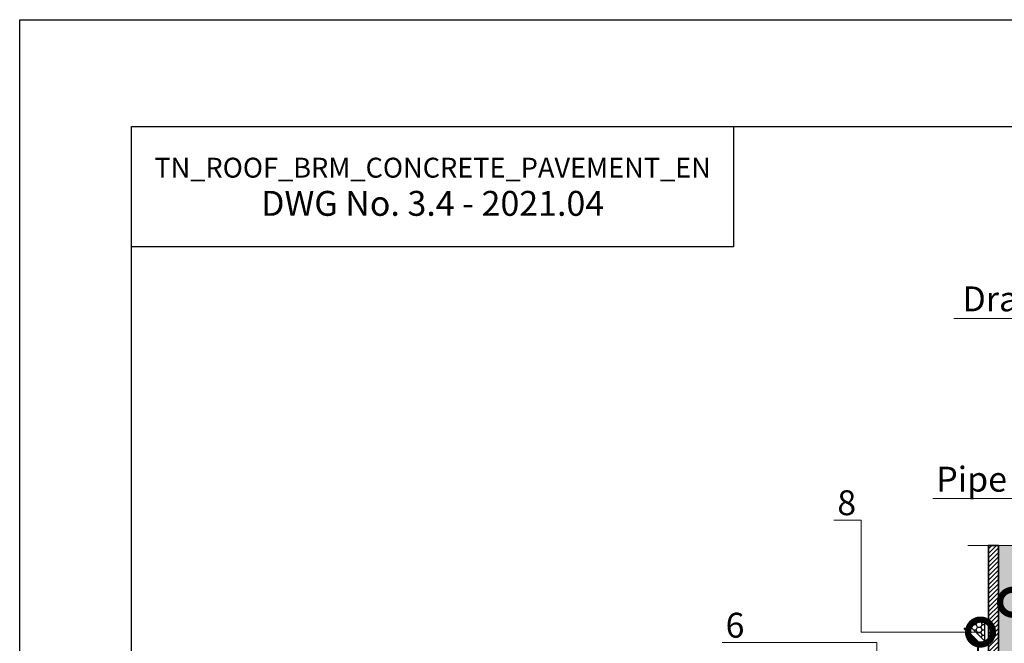
# Model space of a CAD drawing. Units: millimetres. Extents: x -103352 to 92212, y -28399 to 6580.
# Drawn here: x 58036 to 59025, y -3660 to -3034 of the extents above; entities that cross this region are included whole.
import ezdxf
from ezdxf import colors
from ezdxf.entities.mleader import LeaderData, LeaderLine
from ezdxf.math import Vec2, Vec3

# ---------------------------------------------------------------- set-up
doc = ezdxf.new("R2010")
doc.units = ezdxf.units.MM
doc.linetypes.add('Штрих-пунктирная', pattern=[20, 7.5, -2, 1, -2, 7.5])
doc.layers.get('0').update_dxf_attribs({"lineweight": 30})
doc.layers.add('TN-АННОТАЦИИ', color=7, linetype='Continuous', lineweight=20, true_color=0x000000)
for name, color, linetype, lineweight in [('TN-ГЕРМЕТИК', 20, 'Continuous', 30), ('TN-МЕТАЛЛ КОНСТРУКЦИИ', 162, 'Continuous', 35), ('Пластик', 114, 'Continuous', 25)]:
    doc.layers.add(name, color=color, linetype=linetype, lineweight=lineweight)
doc.styles.add('TN-Текст', font='arial.ttf')
doc.styles.add('TN-Текст-Аннотативный', font='arial.ttf')

# ---------------------------------------------------------------- blocks, each defined once
blk = doc.blocks.new('*U588')
at = {"linetype": 'Continuous', "lineweight": 15}
h = blk.add_hatch(color=256, dxfattribs=at)
h.dxf.hatch_style = 1
h.set_gradient(color1=(147, 149, 152), name='CYLINDER')
h.paths.add_polyline_path([(-33.0000000000016, 1128.840449034085), (-15.00000000000193, 1128.840449034197), (-7.50000000000184, 1108.234368388269), (7.499999999996071, 1149.446529679902), (14.9999999999981, 1128.840449034198), (33.00000725077259, 1128.840449034086), (33.00000724948852, 0.9581862532573866), (14.65128552170636, 0.9581862532860537), (7.15124872493233, -19.64789439257271), (-7.848751275065581, 21.56426689905989), (-15.34875127506566, 0.9581862531317393), (-33.00000000000003, 0.9581862532438663)])
at = {"lineweight": 13}
h = blk.add_hatch(dxfattribs=at)
h.set_pattern_fill('ANSI31', color=256)
h.set_pattern_definition([(45, (-31861.32050668885, -1485.60284799357), (-2.245064030267288, 2.245064030267288), [])])
h.paths.add_polyline_path([(-33.0000000000016, 1128.840449034085), (-43.0000000000016, 1128.840449034085), (-42.99999999999991, 0.9581862532438663), (-33.00000000000003, 0.9581862532438663)])
h = blk.add_hatch(dxfattribs=at)
h.set_pattern_fill('ANSI31', color=256)
h.set_pattern_definition([(45, (-31990.80430256903, -1485.60284799357), (-2.245064030267288, 2.245064030267288), [])])
h.paths.add_polyline_path([(33.00000725077259, 1128.840449034093), (42.99999999999846, 1128.840449034085), (43.00000000000003, 0.9581862532438663), (33.00011706809414, 0.9581862532573865)])
at = {"linetype": 'Штрих-пунктирная', "lineweight": 15}
blk.add_lwpolyline([(6.20586456037131e-05, -60.07911552184009), (-1.56319401867222e-12, 1191.623153436267)], dxfattribs=at)
at = {"linetype": 'Continuous', "lineweight": 15}
for points in [[(63.6975025501274, 1128.840449034086), (15.00000000003881, 1128.840449034086), (14.9999999999981, 1128.840449034198), (7.499999999996071, 1149.446529679902), (-7.50000000000184, 1108.234368388269), (-15.00000000000193, 1128.840449034197), (-63.69750255017585, 1128.840449034085)], [(63.00002666742282, 0.9581862532432913), (14.65127539239954, 0.9581862532435643), (14.65124872493436, 0.9581862531317022), (7.15124872493233, -19.64789439257271), (-7.848751275065581, 21.56426689905989), (-15.34875127506566, 0.9581862531317393), (-63.69750255017428, 0.9581862532438901)]]:
    blk.add_lwpolyline(points, dxfattribs=at)
at = {"lineweight": 5}
blk.add_lwpolyline([(-33.0000000000016, 1128.840449034085), (-15.00000000000193, 1128.840449034197), (-7.50000000000184, 1108.234368388269), (7.499999999996071, 1149.446529679902), (14.9999999999981, 1128.840449034198), (33.00000725077259, 1128.840449034086), (33.00000724948852, 0.9581862532573866), (14.65128552170636, 0.9581862532860537), (7.15124872493233, -19.64789439257271), (-7.848751275065581, 21.56426689905989), (-15.34875127506566, 0.9581862531317393), (-33.00000000000003, 0.9581862532438663)], close=True, dxfattribs=at)
for points in [[(-33.0000000000016, 1128.840449034085), (-43.0000000000016, 1128.840449034085), (-42.99999999999991, 0.9581862532438663), (-33.00000000000003, 0.9581862532438663)], [(33.00000725077259, 1128.840449034093), (42.99999999999846, 1128.840449034085), (43.00000000000003, 0.9581862532438663), (33.00011706809414, 0.9581862532573865)]]:
    blk.add_lwpolyline(points, close=True)
blk = doc.blocks.new('_DotSmall')
at = {"color": 0, "linetype": 'ByBlock', "const_width": 0.5}
blk.add_lwpolyline([(-0.0625, 0, 1), (0.0625, 0, 1)], format="xyb", close=True, dxfattribs=at)

msp = doc.modelspace()

# ---------------------------------------------------------------- hatches: boundary and pattern name
at = {"layer": 'TN-ГЕРМЕТИК'}
h = msp.add_hatch(dxfattribs=at)
h.set_pattern_fill('HONEY', color=256)
h.set_pattern_definition([(0, (32013.90984767043, -6140.480487408385), (4.7625, 2.749630645), [3.175, -6.35]), (120, (32013.90984767043, -6140.480487408385), (-4.762499989594191, 2.749630663023391), [3.174999999999979, -6.349999999999957]), (59.99999999999999, (32013.90984767043, -6140.480487408385), (1.040580910327549e-08, 5.499261308023389), [-6.35, 3.175])])
edge = h.paths.add_edge_path()
edge.add_line((59005.5313345777, -3657.906727714508), (59005.5313345777, -3637.839911596398))
edge.add_arc((59003.35637888192, -3653.777125332484), 16.0849374866148, 82.2288365304888, 139.8864061841206)
edge.add_line((58991.05512445646, -3643.413518165646), (59005.5313345777, -3657.906727714508))

# ---------------------------------------------------------------- linework, layer by layer
at = {"ltscale": 100}
msp.add_lwpolyline([(58036.19321664177, -3033.614749589764), (60122.66911611268, -3033.614749589764), (60122.66911611268, -6003.557419603452), (58036.19321664177, -6003.557419603452)], close=True, dxfattribs=at)
at = {"color": 0, "lineweight": 30, "ltscale": 100}
for points in [[(58148.64713027397, -3141.000017616574), (60047.94892798037, -3141.000017616574), (60047.94892798037, -5873.79600858364), (58148.64713027397, -5873.79600858364)], [(58753.18323027396, -3261.907237616575), (58148.64713027397, -3261.907237616575), (58148.64713027397, -3141.000017616578), (58753.18323027396, -3141.000017616578)]]:
    msp.add_lwpolyline(points, close=True, dxfattribs=at)
at = {"layer": 'TN-ГЕРМЕТИК'}
msp.add_lwpolyline([(59005.5313345777, -3657.906727714508), (59005.5313345777, -3637.839911596398, 0.2570241323810422), (58991.05512445646, -3643.413518165646)], format="xyb", close=True, dxfattribs=at)
at = {"layer": 'Пластик', "const_width": 2}
msp.add_lwpolyline([(58984.72793661592, -3644.766302670221), (58998.72793661592, -3658.766302670221), (58998.72793661592, -3728.766302670221), (58793.08393752309, -3833.010449844798, 0.2123993097739537), (58791.43182620742, -3836.724159763115), (58791.43182620742, -3908.155895724747, -0.198912367379658), (58788.50289401929, -3915.226963536617), (58752.63547115134, -3951.094386404562, 0.920678642890982), (58763.51201605758, -3961.970931310796), (58775.49476614709, -3949.988181221277, -0.6681786379192989), (58784.03030005303, -3953.523715127209), (58784.03030005303, -3959.894153521898)], format="xyb", dxfattribs=at)

# ---------------------------------------------------------------- block references
at = {"layer": 'TN-МЕТАЛЛ КОНСТРУКЦИИ'}
msp.add_blockref('*U588', (59052.15573494138, -4690.584934698563), dxfattribs=at)

# ---------------------------------------------------------------- texts
at = {"color": 0, "lineweight": 30, "ltscale": 100, "insert": (58450.91518027398, -3201.453627616629), "char_height": 25, "width": 604.5361000000064, "attachment_point": 5, "style": 'TN-Текст-Аннотативный'}
msp.add_mtext('{\\H0.8x;\\C256;\\c0;TN_ROOF_BRM_CONCRETE_PAVEMENT_EN\\P\\H1.25x;DWG No. \\fArial|b1|i0|c204|p34;3.4 - 2021.04}', dxfattribs=at)

# ---------------------------------------------------------------- leaders
at = {"layer": 'TN-АННОТАЦИИ'}
ml = msp.add_multileader_mtext('Standard', dxfattribs=at)
ml.set_content('\\A1;Drainage dimpled membrane PLANTER geo', color=256, style='TN-Текст')
ml.set_leader_properties(color=256, linetype='ByLayer', lineweight=-1)
ml.set_arrow_properties(name='DOTSMALL')
ml.build(insert=Vec2(0, 0))
ml.multileader.update_dxf_attribs({"text_left_attachment_type": 6, "text_right_attachment_type": 6, "dogleg_length": 100, "arrow_head_size": 50, "scale": 10})
ctx = ml.context
ctx.base_point, ctx.scale, ctx.char_height, ctx.arrow_head_size, ctx.landing_gap_size, ctx.plane_origin = Vec3(58984.83138449914, -3333.931123515172), 10, 25, 50, 0, Vec3(61780.68546912607, -4951.226203926645)
ctx.left_attachment, ctx.right_attachment, ctx.text_align_type = 6, 6, 1
notes = []
notes.append((ctx, [(1, (1, 1, 0), (59678.15736116523, -3333.931123515172), (-1, 0), 8.179319094457314, [(1, [(59678.1593718503, -4258.510107660609)], 0, [])])]))
ctx.mtext.insert, ctx.mtext.alignment, ctx.mtext.line_spacing_style, ctx.mtext.flow_direction = Vec3(59327.40471328495, -3301.581191727996), 2, 2, 5
ml = msp.add_multileader_mtext('Standard', dxfattribs=at)
ml.set_content('Pipe', color=256, style='TN-Текст')
ml.set_leader_properties(color=256, linetype='ByLayer', lineweight=-1)
ml.set_arrow_properties(name='DOTSMALL')
ml.build(insert=Vec2(0, 0))
ml.multileader.update_dxf_attribs({"text_left_attachment_type": 6, "text_right_attachment_type": 6, "dogleg_length": 100, "arrow_head_size": 50, "scale": 10})
ctx = ml.context
ctx.base_point, ctx.scale, ctx.char_height, ctx.arrow_head_size, ctx.landing_gap_size, ctx.plane_origin = Vec3(58959.35523003535, -3514.661733660687), 10, 25, 50, 0, Vec3(60885.74735060013, -4290.262043676907)
ctx.left_attachment, ctx.right_attachment, ctx.text_align_type = 6, 6, 1
notes.append((ctx, [(1, (1, 1, 0), (59033.29171147633, -3514.661733660687), (-1, 0), 8.179319094457314, [(1, [(59033.29171147633, -3618.819194881697)], 0, [])])]))
ctx.mtext.insert, ctx.mtext.alignment, ctx.mtext.line_spacing_style, ctx.mtext.flow_direction = Vec3(58992.23381120861, -3482.721078817576), 2, 2, 5
ml = msp.add_multileader_mtext('Standard', dxfattribs=at)
ml.set_content('8', color=256, style='TN-Текст')
ml.set_leader_properties(color=256, linetype='ByLayer', lineweight=-1)
ml.set_arrow_properties(name='DOTSMALL')
ml.build(insert=Vec2(0, 0))
ml.multileader.update_dxf_attribs({"text_left_attachment_type": 6, "text_right_attachment_type": 6, "dogleg_length": 100, "arrow_head_size": 50, "scale": 10})
ctx = ml.context
ctx.base_point, ctx.scale, ctx.char_height, ctx.arrow_head_size, ctx.landing_gap_size, ctx.plane_origin, ctx.plane_x_axis, ctx.plane_y_axis = Vec3(58856.57937738132, -3536.354823824613), 10, 25, 50, 0, Vec3(60911.87082501642, -4138.184260665585), Vec3(0.9999999999935527, 3.59092837298882e-06), Vec3(-3.59092837298882e-06, 0.9999999999935527)
ctx.left_attachment, ctx.right_attachment, ctx.text_align_type = 6, 6, 1
notes.append((ctx, [(1, (1, 1, 0), (58881.23209347426, -3536.354735298475), (-0.9999999999935527, -3.59092837298882e-06), 8.179319094457314, [(1, [(59001.15817889709, -3648.795092644075), (58881.23209347426, -3648.79543468418)], 0, [])])]))
ctx.mtext.insert, ctx.mtext.text_direction, ctx.mtext.rotation, ctx.mtext.alignment, ctx.mtext.line_spacing_style, ctx.mtext.flow_direction = Vec3(58866.80266665203, -3506.35478711332), Vec3(0.9999999999935527, 3.59092837298882e-06), 3.590928372996537e-06, 2, 2, 5
ml = msp.add_multileader_mtext('Standard', dxfattribs=at)
ml.set_content('6', color=256, style='TN-Текст')
ml.set_leader_properties(color=256, linetype='ByLayer', lineweight=-1)
ml.set_arrow_properties(name='DOTSMALL')
ml.build(insert=Vec2(0, 0))
ml.multileader.update_dxf_attribs({"text_left_attachment_type": 6, "text_right_attachment_type": 6, "dogleg_length": 100, "arrow_head_size": 50, "scale": 10})
ctx = ml.context
ctx.base_point, ctx.scale, ctx.char_height, ctx.arrow_head_size, ctx.landing_gap_size, ctx.plane_origin = Vec3(58744.34290407936, -3659.384182463924), 10, 25, 50, 0, Vec3(60774.99177969752, -4273.846745190618)
ctx.left_attachment, ctx.right_attachment, ctx.text_align_type = 6, 6, 1
notes.append((ctx, [(1, (1, 1, 0), (58769.02972658446, -3659.384182463924), (-1, 0), 8.179319094457314, [(0, [(58897.00890168406, -3780.329266309651), (58897.00890168406, -3659.384182463924)], 0, [])])]))
ctx.mtext.insert, ctx.mtext.alignment, ctx.mtext.line_spacing_style, ctx.mtext.flow_direction = Vec3(58754.60040749, -3629.384182463924), 2, 2, 5
for ctx, leaders in notes:
    for number, flags, end, landing, length, lines in leaders:
        leader = LeaderData()
        leader.index, (leader.has_last_leader_line, leader.has_dogleg_vector, leader.attachment_direction) = number, flags
        leader.last_leader_point, leader.dogleg_vector, leader.dogleg_length = Vec3(end), Vec3(landing), length
        for number, points, colour, breaks in lines:
            line = LeaderLine()
            line.index, line.vertices, line.color, line.breaks = number, Vec3.list(points), colors.encode_raw_color(colour), breaks
            leader.lines.append(line)
        ctx.leaders.append(leader)

doc.saveas('drawing.dxf')
